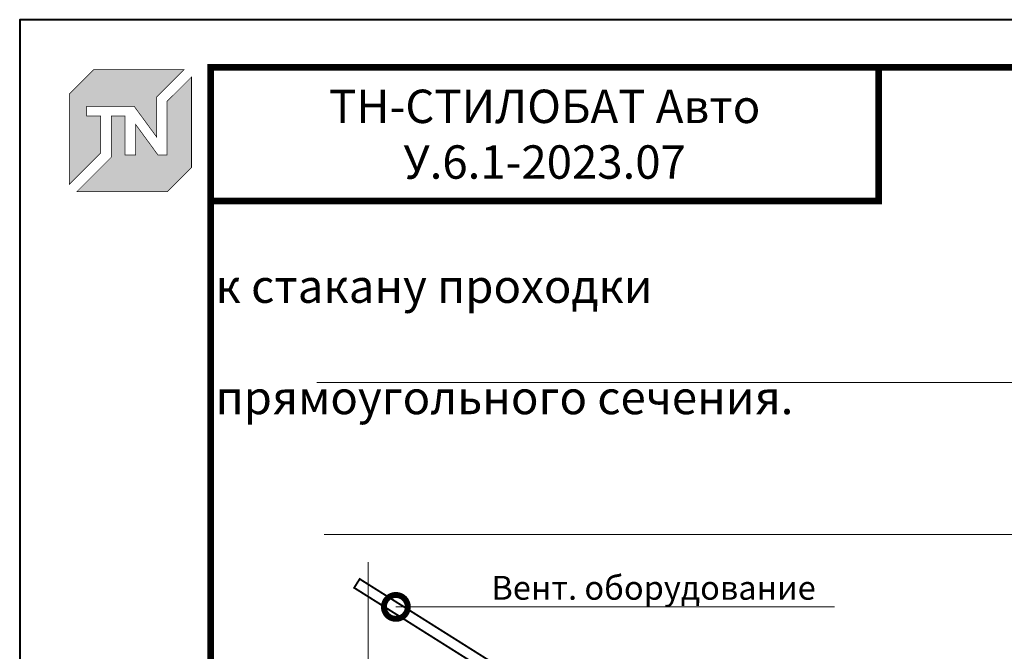
# Model space of a CAD drawing. Units: millimetres. Extents: x -93938 to 73742, y -33732 to -196.
# Drawn here: x 29100 to 30132, y -19882 to -19220 of the extents above; entities that cross this region are included whole.
import ezdxf
from ezdxf import colors
from ezdxf.entities.mleader import LeaderData, LeaderLine
from ezdxf.enums import TextEntityAlignment as Align
from ezdxf.math import Vec2, Vec3

# ---------------------------------------------------------------- set-up
doc = ezdxf.new("R2010")
doc.units = ezdxf.units.MM
doc.layers.get('0').update_dxf_attribs({"lineweight": 30})
doc.layers.add('FP-XX-МАРКИ ПОМЕЩЕНИЙ', color=250, linetype='Continuous', lineweight=25)
doc.layers.add('TN-ФОНАРИ', color=104, linetype='Continuous', lineweight=30)
for name, color, linetype, lineweight, true_color in [('TN-АННОТАЦИИ', 7, 'Continuous', 20, 0x000000), ('TN-АННОТАЦИИ @ 10', 7, 'Continuous', 20, 0x000000), ('TN-ТАБЛИЦЫ', 7, 'Continuous', 40, 0x000000)]:
    doc.layers.add(name, color=color, linetype=linetype, lineweight=lineweight, true_color=true_color)
doc.styles.add('TN-Текст', font='isocpeur.ttf')
doc.styles.add('TN-Текст-Аннотативный', font='isocpeur.ttf')

# ---------------------------------------------------------------- blocks, each defined once
blk = doc.blocks.new('*U9')
blk.add_lwpolyline([(0, 0), (210, 0), (210, 297), (0, 297)], close=True)
at = {"const_width": 0.7}
blk.add_lwpolyline([(20, 5), (205, 5), (205, 292), (19.99999999999997, 292)], close=True, dxfattribs=at)
at = {"color": 0, "style": 'TN-Текст', "flags": 8}
for tag, p, height in [('ФОРМА6_001', (131.775, 11.275), 3.5), ('ФОРМАТ', (187, 1.5), 2.5)]:
    blk.add_attdef(tag, p, '', height=height, dxfattribs=at)
blk.add_attdef('ЛИСТ__', text='', height=2.5, dxfattribs=at).set_placement((200, 9.499999999999954), align=Align.MIDDLE_CENTER)
blk = doc.blocks.new('TN_логотоп')
h = blk.add_hatch(color=1)
h.dxf.hatch_style = 1
h.paths.add_polyline_path([(-110.3709147522095, 15.52903434576001), (-110.3709147522095, 204.9157903977903), (-59.04180653711228, 256.2448986129602), (130.3939612667236, 256.2448986129602), (72.80560437667737, 198.6565417228267), (72.80560437667737, 114.8975199152483), (25.64056009517662, 179.3353922035312), (-73.94709436980338, 179.3353922035312), (-73.94709436980338, 158.8770986411255), (-44.58963207324996, 158.8770986411255), (-44.58963207324996, 81.26113247813191)])
h.paths.add_polyline_path([(-94.67353923735936, 0), (-22.2949708997985, 72.37856833753176), (-22.2949708997985, 158.8145534773357), (6.815196087038203, 158.8145534773357), (6.815196087038203, 76.83591868553776), (28.77355637471919, 76.83591868553776), (28.77355637471919, 141.3297373359092), (75.88146918314305, 76.85284604644403), (94.71573374892614, 76.85284604644403), (94.71573374892614, 189.484636103618), (145.8954919113967, 240.6643942660885), (145.8954919113967, 51.22195267409552), (94.67353923735936, 0)])
at = {"color": 1, "const_width": 1.44}
for points in [[(-110.3709147522095, 15.52903434576001), (-110.3709147522095, 204.9157903977903), (-59.04180653711228, 256.2448986129602), (130.3939612667236, 256.2448986129602), (72.80560437667737, 198.6565417228267), (72.80560437667737, 114.8975199152483), (25.64056009517662, 179.3353922035312), (-73.94709436980338, 179.3353922035312), (-73.94709436980338, 158.8770986411255), (-44.58963207324996, 158.8770986411255), (-44.58963207324996, 81.26113247813191)], [(-94.67353923735936, 0), (-22.2949708997985, 72.37856833753176), (-22.2949708997985, 158.8145534773357), (6.815196087038203, 158.8145534773357), (6.815196087038203, 76.83591868553776), (28.77355637471919, 76.83591868553776), (28.77355637471919, 141.3297373359092), (75.88146918314305, 76.85284604644403), (94.71573374892614, 76.85284604644403), (94.71573374892614, 189.484636103618), (145.8954919113967, 240.6643942660885), (145.8954919113967, 51.22195267409552), (94.67353923735936, 0)]]:
    blk.add_lwpolyline(points, close=True, dxfattribs=at)
blk = doc.blocks.new('*U206')
at = {"lineweight": 0}
blk.add_wipeout([(613.0308239841625, 34.779572590177224), (3.49685113610758, 66.72389450472005), (-46.91872384362841, -895.2625828739234), (-256.62232784629487, -959.3754086299276), (147.084093286197, -1130.7386175434588), (-62.619510716514924, -1194.8514433002952), (-113.67771561372456, -2169.1000299739085), (495.85625723444855, -2201.0443518890397), (546.9144621328269, -1226.7957652144974), (756.6180661344001, -1162.682939458009), (352.9116450019069, -991.3197305444776), (562.6152490057134, -927.2069047881253)], dxfattribs=at).dxf.layer = 'FP-XX-МАРКИ ПОМЕЩЕНИЙ'
at = {"linetype": 'Continuous'}
blk.add_lwpolyline([(-120.0054258086633, -2289.839933123874), (-62.61951071651228, -1194.851443300295), (-62.61951071537389, -1194.851443299947), (147.084093286199, -1130.738617543458), (-256.6223278462938, -959.3754086299275), (-46.91872384248767, -895.262582873575), (10.46719124859086, 199.7259069509148)], dxfattribs=at)
blk = doc.blocks.new('_DotSmall')
at = {"color": 0, "linetype": 'ByBlock', "const_width": 0.5}
blk.add_lwpolyline([(-0.0625, 0, 1), (0.0625, 0, 1)], format="xyb", close=True, dxfattribs=at)

msp = doc.modelspace()

# ---------------------------------------------------------------- linework, layer by layer
at = {"layer": 'TN-ТАБЛИЦЫ', "color": 7, "const_width": 7}
msp.add_lwpolyline([(30000.35174188929, -19409.99999999999), (29300.35174188929, -19409.99999999999), (29300.35174188929, -19269.99999999999), (30000.35174188929, -19269.99999999999)], close=True, dxfattribs=at)

# ---------------------------------------------------------------- block references
at = {"xscale": 0.5, "yscale": 0.5, "zscale": 0.5}
msp.add_blockref('TN_логотоп', (29207.40399593358, -19400.38433304206), dxfattribs=at)
at = {"layer": 'TN-АННОТАЦИИ', "xscale": 0.1, "yscale": 0.1, "zscale": 0.1, "rotation": 182.9981700618413}
msp.add_blockref('*U206', (29465.34213505754, -20017.67747361196), dxfattribs=at)

# ---------------------------------------------------------------- texts
at = {"layer": 'TN-АННОТАЦИИ', "color": 0, "insert": (29650.3517418893, -19340.00000000005), "char_height": 35, "width": 700.0000000000073, "attachment_point": 5, "style": 'TN-Текст-Аннотативный'}
msp.add_mtext('ТН-СТИЛОБАТ Авто\\P{\\fISOCPEUR|b1|i0|c204|p34;\\C1;У.6.1-2023.07}', dxfattribs=at)
at = {"layer": 'TN-АННОТАЦИИ', "color": 0, "insert": (29305.53184251764, -19423.4330509773), "char_height": 35, "attachment_point": 1, "style": 'TN-Текст-Аннотативный'}
msp.add_mtext_dynamic_manual_height_columns('\\pi569.26724;{\\fISOCPEUR|b1|i0|c204|p34;Примыкание к стакану проходки\\P\\pi520.58471;вентиляции прямоугольного сечения.}', width=1850, gutter_width=20358.2008057565, heights=[0], dxfattribs=at)

# ---------------------------------------------------------------- next in the draw order: linework, layer by layer
at = {"layer": 'TN-ФОНАРИ', "const_width": 2}
msp.add_lwpolyline([(29450.75851293707, -19815.37647531555), (29771.89520652614, -20017.67747361196), (29777.70379958393, -20008.45679558914), (29456.56710599487, -19806.15579729273)], close=True, dxfattribs=at)

# ---------------------------------------------------------------- next in the draw order: block references
at = {"layer": 'TN-ТАБЛИЦЫ', "color": 7, "xscale": 10, "yscale": 10, "zscale": 10}
msp.add_blockref('*U9', (29100.35174188929, -22189.99999999999), dxfattribs=at)

# ---------------------------------------------------------------- next in the draw order: leaders
at = {"layer": 'TN-АННОТАЦИИ @ 10'}
ml = msp.add_multileader_mtext('Standard', dxfattribs=at)
ml.set_content('Асфальтобетон на вяжущем дорожном\\Pполимерном-битумном (ВДПБ) ТехноНИКОЛЬ', color=256, style='TN-Текст')
ml.set_leader_properties(color=256, linetype='ByLayer', lineweight=-1)
ml.set_arrow_properties(name='DOTSMALL')
ml.build(insert=Vec2(0, 0))
ml.multileader.update_dxf_attribs({"text_left_attachment_type": 6, "text_right_attachment_type": 6, "dogleg_length": 100, "arrow_head_size": 50, "scale": 10})
ctx = ml.context
ctx.base_point, ctx.scale, ctx.char_height, ctx.arrow_head_size, ctx.landing_gap_size, ctx.plane_origin = Vec3(30186.36980714268, -19600.21369394699), 10, 25, 50, 0, Vec3(28075.66278689661, -21020.6097265777)
ctx.left_attachment, ctx.right_attachment = 6, 6
notes = []
notes.append((ctx, [(1, (1, 1, 0), (30178.19048804823, -19600.21369394699), (1, 0), 8.179319094457314, [(1, [(30178.19535359589, -20267.41599702212)], 0, [])])]))
ctx.mtext.insert, ctx.mtext.line_spacing_style, ctx.mtext.flow_direction = Vec3(30186.36980714268, -19567.71369394699), 2, 5
ml = msp.add_multileader_mtext('Standard', dxfattribs=at)
ml.set_content('\\A1;{\\C7;Геотекстильное полотно ТЕХНОНИКОЛЬ ГЕО \\PФундамент 300 г/м\\H0.7x;\\S2^ ;}', color=256, style='TN-Текст')
ml.set_leader_properties(color=256, linetype='ByLayer', lineweight=-1)
ml.set_arrow_properties(name='DOTSMALL')
ml.build(insert=Vec2(0, 0))
ml.multileader.update_dxf_attribs({"text_left_attachment_type": 6, "text_right_attachment_type": 6, "dogleg_length": 1, "arrow_head_size": 50, "scale": 10})
ctx = ml.context
ctx.base_point, ctx.scale, ctx.char_height, ctx.arrow_head_size, ctx.landing_gap_size, ctx.plane_origin = Vec3(30188.19535319909, -19759.38036061366), 10, 25, 50, 0, Vec3(28075.66765178846, -20008.0662156876)
ctx.left_attachment, ctx.right_attachment = 6, 6
notes.append((ctx, [(1, (1, 1, 0), (30178.19535319909, -19759.38036061366), (1, 0), 10, [(1, [(30178.19535303011, -20371.50715090841)], 0, [])])]))
ctx.mtext.insert, ctx.mtext.line_spacing_style, ctx.mtext.flow_direction = Vec3(30188.19535319909, -19726.88036061366), 2, 5
ml = msp.add_multileader_mtext('Standard', dxfattribs=at)
ml.set_content('Вент. оборудование', color=256, style='TN-Текст')
ml.set_leader_properties(color=256, linetype='ByLayer', lineweight=-1)
ml.set_arrow_properties(name='DOTSMALL')
ml.build(insert=Vec2(0, 0))
ml.multileader.update_dxf_attribs({"text_left_attachment_type": 6, "text_right_attachment_type": 6, "dogleg_length": 100, "arrow_head_size": 50, "scale": 10})
ctx = ml.context
ctx.base_point, ctx.scale, ctx.char_height, ctx.arrow_head_size, ctx.landing_gap_size, ctx.plane_origin = Vec3(29610.68326348117, -19835.40150744339), 10, 25, 50, 0, Vec3(27568.64311371323, -20584.69194454667)
ctx.left_attachment, ctx.right_attachment, ctx.text_align_type = 6, 6, 1
notes.append((ctx, [(1, (1, 1, 0), (29602.50394438671, -19835.40150744339), (1, 0), 8.179319094457314, [(1, [(29494.44026769038, -19835.40150744339)], 0, [])])]))
ctx.mtext.insert, ctx.mtext.alignment, ctx.mtext.line_spacing_style, ctx.mtext.flow_direction = Vec3(29764.43326348117, -19802.90150744339), 2, 2, 5
for ctx, leaders in notes:
    for number, flags, end, landing, length, lines in leaders:
        leader = LeaderData()
        leader.index, (leader.has_last_leader_line, leader.has_dogleg_vector, leader.attachment_direction) = number, flags
        leader.last_leader_point, leader.dogleg_vector, leader.dogleg_length = Vec3(end), Vec3(landing), length
        for number, points, colour, breaks in lines:
            line = LeaderLine()
            line.index, line.vertices, line.color, line.breaks = number, Vec3.list(points), colors.encode_raw_color(colour), breaks
            leader.lines.append(line)
        ctx.leaders.append(leader)

doc.saveas('drawing.dxf')
